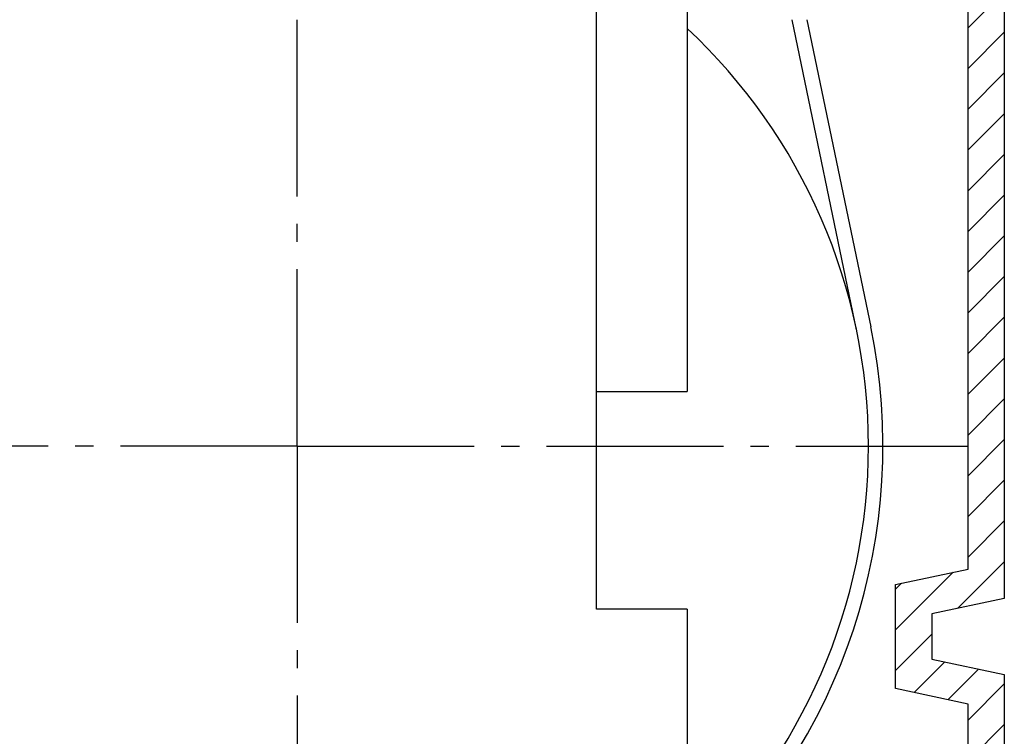
# Model space of a CAD drawing. Units: millimetres. Extents: x -2951 to 5220, y -3004 to 2395.
# Drawn here: x 5150 to 5204, y 2118 to 2157 of the extents above; entities that cross this region are included whole.
import ezdxf

# ---------------------------------------------------------------- set-up
doc = ezdxf.new("R2010")
doc.units = ezdxf.units.MM
doc.linetypes.add('AM_DIN_G_W050', pattern=[13.75, 9.75, -1.5, 1, -1.5])
for name, color, linetype in [('centerline-Mittellinie', 92, 'AM_DIN_G_W050'), ('dimension-Bemassung', 5, 'Continuous'), ('hatching-Schraffur', 5, 'Continuous'), ('helpline-Hilfslinie', 2, 'Continuous'), ('outline-Körperkante', 7, 'Continuous')]:
    doc.layers.add(name, color=color, linetype=linetype)
doc.layers.get('helpline-Hilfslinie').off()

# ---------------------------------------------------------------- blocks, each defined once
blk = doc.blocks.new('406984_WD2201_Verschalungsprofil')
at = {"layer": 'hatching-Schraffur'}
h = blk.add_hatch(dxfattribs=at)
h.set_pattern_fill('ANSI31', color=256, scale=0.5, style=0)
h.set_pattern_definition([(45, (-116.6368, -261.4505), (-1.122532, 1.122532), [])])
h.paths.add_polyline_path([(-2, -98), (-9.791, -98), (-18.452, -93), (-23, -93), (-23, -95.5), (-22.202, -95.5), (-21.509, -94.3), (-20.643, -94.8), (-20.355, -94.3), (-19.489, -94.8), (-19.2, -94.3), (-12.791, -98), (-44.25, -98, -1), (-45.75, -98), (-48.25, -98, -1), (-49.75, -98), (-52.25, -98, -1), (-53.75, -98), (-56.25, -98, -1), (-57.75, -98), (-60.25, -98, -1), (-61.75, -98), (-65, -98), (-65, -100), (0, -100), (0, -74.1), (-4, -73.25), (-4, -70.75), (0, -69.9), (0, -8.25), (-2, -8.25), (-2, -14.25), (-4.5, -14.25), (-4.5, -11.75), (-6, -11.75), (-6, -15.75), (-2, -15.75), (-2, -20.48), (-1.7, -21), (-2, -21.52), (-2, -68.28), (-6, -69.13), (-6, -74.87), (-2, -75.72)])
h.paths.add_polyline_path([(-2, -2.25), (-2, -8.25), (0, -8.25), (0, 0), (-82, 0), (-82, -1), (-69, -1), (-68, -2), (-63.75, -2, 1), (-62.25, -2), (-19.75, -2, 1), (-18.25, -2), (-6, -2), (-6, -4.75), (-4.5, -4.75), (-4.5, -2.25)])
for points in [[(-82, 0), (0, 0), (0, -69.9), (-4, -70.75), (-4, -73.25), (0, -74.1), (0, -100)], [(-2, -98), (-2, -75.72), (-6, -74.87), (-6, -69.13), (-2, -68.28), (-2, -15.75)]]:
    blk.add_lwpolyline(points)
blk = doc.blocks.new('WinDrive2201_LR12_Drive')
at = {"layer": 'centerline-Mittellinie'}
for q in [(81.5, 45.911), (40.616, -10.997), (118.494, -11.001), (81.5, -47.5)]:
    blk.add_line((81.5, -10.997), q, dxfattribs=at)
at = {"layer": 'outline-Körperkante'}
for p, q in [((98, -19.997), (98, 14.003)), ((103, 14.003), (103, -7.997)), ((112.343, -4.595), (108.793, 12.503)), ((109.61, 12.503), (113.126, -4.432)), ((98, -7.997), (103, -7.997)), ((103, -19.997), (98, -19.997)), ((103, -19.997), (103, -39.997))]:
    blk.add_line(p, q, dxfattribs=at)
for radius, start, end in [(31.5, 0, 46.9576), (32.3, 311.731, 11.727), (31.5, 313.0424, 0)]:
    blk.add_arc((81.5, -10.997), radius, start, end, dxfattribs=at)
blk = doc.blocks.new('SR_WD2201_Tel_LR12_Antriebsquerschnitt_H100')
blk.add_blockref('406984_WD2201_Verschalungsprofil', (203.994, 100))
at = {"layer": 'dimension-Bemassung'}
blk.add_blockref('WinDrive2201_LR12_Drive', (83.5, 49.5), dxfattribs=at)
blk = doc.blocks.new('SR_WD2201_Tel_OF_LR12_Sturz_WBWB')
at = {"layer": 'outline-Körperkante'}
blk.add_blockref('SR_WD2201_Tel_LR12_Antriebsquerschnitt_H100', (0, 0), dxfattribs=at)
blk = doc.blocks.new('SR_WD2201_Tel_OF_LR12_Sturz_kpl')
at = {"layer": 'dimension-Bemassung'}
blk.add_blockref('SR_WD2201_Tel_OF_LR12_Sturz_WBWB', (0, 0), dxfattribs=at)

msp = doc.modelspace()

# ---------------------------------------------------------------- block references
at = {"layer": 'helpline-Hilfslinie'}
msp.add_blockref('SR_WD2201_Tel_OF_LR12_Sturz_kpl', (5000, 2095), dxfattribs=at)

doc.saveas('drawing.dxf')
